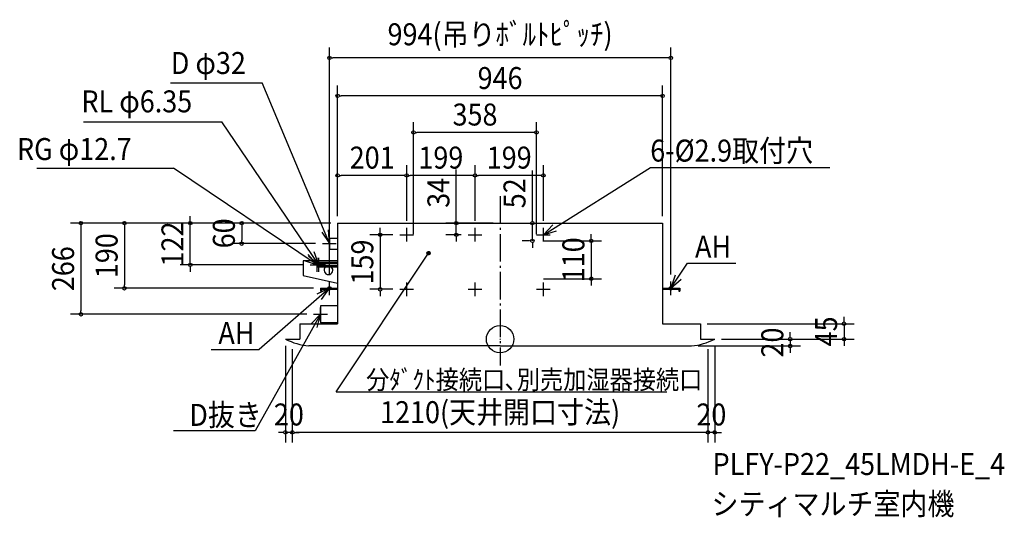
# Model space of a CAD drawing. Extents: x -1399 to 1468, y -519 to 930.
import ezdxf
from ezdxf.enums import TextEntityAlignment as Align

# ---------------------------------------------------------------- set-up
doc = ezdxf.new("R2010")
doc.units = 0
doc.header["$LTSCALE"] = 20
doc.header["$PDMODE"] = 3
doc.header["$PDSIZE"] = -2
doc.linetypes.add('DASHDOT', pattern=[5.5, 4, -0.6, 0.3, -0.6])
doc.layers.get('DEFPOINTS').update_dxf_attribs({"linetype": 'CONTINUOUS'})
for name, color, linetype in [('ARRANGE', 1, 'CONTINUOUS'), ('BASIS', 6, 'DASHDOT'), ('ETC', 61, 'CONTINUOUS'), ('FIX', 11, 'CONTINUOUS'), ('NOTE', 4, 'CONTINUOUS'), ('OUTLINE', 3, 'CONTINUOUS'), ('SIZE', 30, 'CONTINUOUS')]:
    doc.layers.add(name, color=color, linetype=linetype)
doc.styles.get("Standard").update_dxf_attribs({"font": 'SIMPLEX', "width": 0.9, "bigfont": 'BIGFONT'})

msp = doc.modelspace()

# ---------------------------------------------------------------- linework, layer by layer
at = {"layer": 'ARRANGE', "color": 1, "linetype": 'CONTINUOUS'}
msp.add_circle((0, 0), 40, dxfattribs=at)
msp.add_point((0, 0), dxfattribs=at)
at = {"layer": 'BASIS', "color": 6, "linetype": 'DASHDOT'}
msp.add_line((0, 415.864066), (0, -76.418197), dxfattribs=at)
at = {"layer": 'DEFPOINTS', "color": 7, "linetype": 'CONTINUOUS'}
for p in [(-497, 818.974782), (-473, 708.232021), (-252, 602.009344), (-473, 476.62242), (-272, 476.62242), (-73, 476.62242), (-901.929226, 338), (-473, 338), (-473, 338), (-473, 338), (-473, 338), (-473, 338), (-473, 338), (-272, 324), (-272, 324), (-73, 324), (-73, 324), (0, 338), (0, 338), (126, 324), (473, 338), (-292, 304), (-127.547308, 304), (-93, 304), (-752.332686, 278), (-517, 278), (-252, 286), (93.934038, 286), (106, 286), (106, 286), (106, 286), (-553, 216.167688), (106, 176), (265.433173, 176), (-1093.724411, 148), (-523, 148), (-497, 168), (-349.167771, 145), (-292, 145), (497, 168), (-1220.407458, 72.210874), (-543, 72.210874), (583, 45), (-625, 0), (625, 0), (625, 0), (625, 0), (1001.326134, 0), (-605, -8.759955), (557, -20), (605, -8.759955), (844.600959, -20), (-605, -28.759955), (605, -28.759955), (-625, -271.469946), (-605, -271.469946), (605, -271.469946)]:
    msp.add_point(p, dxfattribs=at)
at = {"layer": 'FIX', "color": 11, "linetype": 'CONTINUOUS'}
for centre in [(-497, 148), (497, 148)]:
    msp.add_circle(centre, 5, dxfattribs=at)
at = {"layer": 'NOTE', "color": 4, "linetype": 'CONTINUOUS'}
for p, q in [((-960.011175, 745.991174), (-692.723767, 745.991174)), ((-497, 278), (-692.723767, 745.991174)), ((-1212.634485, 633.203477), (-810.603722, 633.203477)), ((-528, 216.337688), (-810.603722, 633.203477)), ((-1348.744367, 497.904386), (-950.566934, 497.904386)), ((-533, 216.337688), (-950.566934, 497.904386)), ((126, 304), (437.433189, 499.561175)), ((437.433189, 499.561175), (960.14922, 499.561175)), ((-272, 284), (-272, 324)), ((-73, 284), (-73, 324)), ((126, 284), (126, 324)), ((-497, 258), (-497, 298)), ((-292, 304), (-252, 304)), ((-93, 304), (-53, 304)), ((106, 304), (146, 304)), ((-517, 278), (-477, 278)), ((-533, 196.337688), (-533, 236.337688)), ((-528, 196.337688), (-528, 236.337688)), ((-477.365919, -153.072731), (-208.22925, 250.104992)), ((-208.2389, 245.105001), (-213.229241, 250.095342)), ((-208.064819, 245.107696), (-213.226546, 250.269423)), ((-208.41928, 245.108604), (-213.225638, 249.914962)), ((-207.896427, 245.116081), (-213.218161, 250.437815)), ((-208.606712, 245.11926), (-213.214982, 249.72753)), ((-207.733226, 245.129657), (-213.204585, 250.601016)), ((-208.802151, 245.137922), (-213.19632, 249.532091)), ((-207.5748, 245.148007), (-213.186235, 250.759442)), ((-209.006831, 245.165825), (-213.168417, 249.327411)), ((-207.4208, 245.170784), (-213.163458, 250.913443)), ((-207.270928, 245.197689), (-213.136553, 251.063314)), ((-209.222402, 245.20462), (-213.129623, 249.11184)), ((-207.124931, 245.228469), (-213.105773, 251.209311)), ((-209.451154, 245.256595), (-213.077647, 248.883088)), ((-206.982588, 245.262902), (-213.07134, 251.351654)), ((-206.843708, 245.300799), (-213.033443, 251.490535)), ((-209.696436, 245.3251), (-213.009142, 248.637806)), ((-206.708123, 245.341991), (-212.992251, 251.626119)), ((-206.575689, 245.386334), (-212.947908, 251.758553)), ((-209.963502, 245.41539), (-212.918853, 248.37074)), ((-206.446275, 245.433697), (-212.900546, 251.887967)), ((-206.319768, 245.483966), (-212.850276, 252.014474)), ((-210.261529, 245.536639), (-212.797603, 248.072713)), ((-206.196067, 245.537042), (-212.7972, 252.138175)), ((-206.075083, 245.592835), (-212.741408, 252.259159)), ((-205.956737, 245.651265), (-212.682977, 252.377505)), ((-210.609645, 245.707979), (-212.626263, 247.724597)), ((-205.840959, 245.712263), (-212.621979, 252.493283)), ((-205.727687, 245.775768), (-212.558474, 252.606556)), ((-205.616866, 245.841724), (-212.492518, 252.717376)), ((-205.50845, 245.910085), (-212.424157, 252.825792)), ((-205.402396, 245.980808), (-212.353434, 252.931846)), ((-211.066163, 245.98772), (-212.346522, 247.268079)), ((-205.298669, 246.053857), (-212.280385, 253.035573)), ((-205.197238, 246.129203), (-212.205039, 253.137004)), ((-205.098077, 246.206819), (-212.127423, 253.236165)), ((-205.001166, 246.286684), (-212.047558, 253.333076)), ((-204.906488, 246.368783), (-211.965459, 253.427754)), ((-204.814032, 246.453104), (-211.881138, 253.52021)), ((-204.72379, 246.539638), (-211.794604, 253.610452)), ((-204.635758, 246.628383), (-211.705859, 253.698484)), ((-204.549936, 246.719338), (-211.614904, 253.784306)), ((-204.466331, 246.81251), (-211.521732, 253.867911)), ((-204.38495, 246.907906), (-211.426336, 253.949292)), ((-204.305808, 247.00554), (-211.328702, 254.028434)), ((-204.228922, 247.10543), (-211.228812, 254.105321)), ((-204.154313, 247.207599), (-211.126644, 254.179929)), ((-204.08201, 247.312072), (-211.02217, 254.252232)), ((-204.012045, 247.418884), (-210.915359, 254.322197)), ((-203.944455, 247.52807), (-210.806172, 254.389788)), ((-203.879283, 247.639675), (-210.694567, 254.454959)), ((-203.81658, 247.753749), (-210.580493, 254.517662)), ((-203.756402, 247.870348), (-210.463894, 254.57784)), ((-203.698814, 247.989537), (-210.344706, 254.635428)), ((-203.643889, 248.111387), (-210.222855, 254.690354)), ((-203.591707, 248.235983), (-210.098259, 254.742535)), ((-203.542363, 248.363415), (-209.970827, 254.791879)), ((-203.495961, 248.49379), (-209.840452, 254.838281)), ((-203.452619, 248.627225), (-209.707017, 254.881623)), ((-203.412472, 248.763855), (-209.570388, 254.92177)), ((-203.375673, 248.903832), (-209.43041, 254.958569)), ((-203.342395, 249.047331), (-209.286911, 254.991847)), ((-203.312839, 249.194552), (-209.139691, 255.021403)), ((-203.287235, 249.345724), (-208.988518, 255.047007)), ((-203.265851, 249.501117), (-208.833126, 255.068391)), ((-203.248998, 249.661041), (-208.673201, 255.085244)), ((-203.237047, 249.825867), (-208.508375, 255.097195)), ((-203.230438, 249.996033), (-208.338209, 255.103805)), ((-203.2297, 250.172073), (-208.162169, 255.104542)), ((-203.235486, 250.354636), (-207.979606, 255.098756)), ((-203.248607, 250.544533), (-207.789709, 255.085635)), ((-203.270097, 250.7428), (-207.591442, 255.064145)), ((-203.301306, 250.950786), (-207.383457, 255.032936)), ((-203.34406, 251.170316), (-207.163926, 254.990182)), ((-203.40093, 251.403963), (-206.930279, 254.933312)), ((-203.475754, 251.655563), (-206.678679, 254.858488)), ((-203.574733, 251.93132), (-206.402923, 254.759509)), ((-203.709213, 252.242576), (-206.091666, 254.625029)), ((-203.904995, 252.615134), (-205.719108, 254.429247)), ((-204.26447, 253.151387), (-205.182855, 254.069772)), ((-553, 216.337688), (-513, 216.337688)), ((-548, 216.337688), (-508, 216.337688)), ((497, 148), (545.772347, 221.330697)), ((545.772347, 221.330697), (686.728738, 221.330697)), ((-497, 148), (-701.044383, -30.16388)), ((-517, 148), (-477, 148)), ((-497, 128), (-497, 168)), ((-292, 145), (-252, 145)), ((-272, 125), (-272, 165)), ((-93, 145), (-53, 145)), ((-73, 125), (-73, 165)), ((106, 145), (146, 145)), ((126, 125), (126, 165)), ((477, 148), (517, 148)), ((497, 128), (497, 168)), ((-523, 52.210874), (-523, 92.210874)), ((-523, 72.210874), (-713.184163, -266.716355)), ((-543, 72.210874), (-503, 72.210874)), ((-841.314278, -30.16388), (-701.044383, -30.16388)), ((-477.365919, -153.072731), (485.160811, -153.072731)), ((-713.184163, -266.716355), (-951.229556, -266.716355))]:
    msp.add_line(p, q, dxfattribs=at)
for points in [[(-519.241533, 311.246267), (-497, 278), (-499.638599, 317.912877)], [(153.800801, 332.759615), (126, 304), (164.456007, 315.006158)], [(-570.840123, 229.303995), (-533, 216.337688), (-559.287353, 246.4869)], [(-558.285132, 242.468336), (-528, 216.337688), (-541.16237, 254.110058)], [(509.787697, 185.900855), (497, 148), (527.024898, 174.429255)], [(-519.961089, 115.246552), (-497, 148), (-533.261611, 131.115225)], [(-532.853633, 33.443544), (-523, 72.210874), (-550.917162, 43.564198)]]:
    msp.add_lwpolyline(points, dxfattribs=at)
msp.add_circle((-208.22925, 250.104992), 5, dxfattribs=at)
at = {"layer": 'OUTLINE', "color": 3, "linetype": 'CONTINUOUS'}
for p, q in [((-473, 338), (473, 338)), ((-473, 338), (-473, 45)), ((473, 338), (473, 45)), ((-497, 294), (-497, 262)), ((-497, 294), (-473, 294)), ((-497, 262), (-473, 262)), ((-573, 227.971373), (-573, 185.221025)), ((-473, 227.971373), (-573, 227.971373)), ((-533, 222.6877), (-533, 209.9877)), ((-473, 222.6877), (-533, 222.6877)), ((-473, 209.9877), (-533, 209.9877)), ((-473, 219.5127), (-528, 219.5127)), ((-528, 219.5127), (-528, 213.1627)), ((-473, 213.1627), (-528, 213.1627)), ((-573, 185.221025), (-473, 162.971373)), ((-523, 148), (-473, 148)), ((-523, 148), (-523, 140)), ((-520, 145), (-473, 145)), ((-520, 145), (-520, 140)), ((473, 148), (523, 148)), ((473, 145), (520, 145)), ((520, 145), (520, 140)), ((523, 148), (523, 140)), ((-523, 140), (-520, 140)), ((520, 140), (523, 140)), ((-473, 97.210874), (-523, 97.210874)), ((-523, 97.210874), (-523, 47.210874)), ((-583, 45), (-473, 45)), ((-583, 45), (-583, 0)), ((-473, 47.210874), (-523, 47.210874)), ((473, 45), (583, 45)), ((583, 45), (583, 0)), ((-625, 0), (-583, 0)), ((583, 0), (625, 0)), ((0, -20), (-557, -20)), ((0, -20), (557, -20))]:
    msp.add_line(p, q, dxfattribs=at)
for centre, radius, start, end in [((-499.779922, 200.660002), 12.774686, 134.204004, 45.795996), ((-536.907662, 173.91395), 194.952102, 243.136495, 264.084424), ((536.907662, 173.91395), 194.952102, 275.915576, 296.863505)]:
    msp.add_arc(centre, radius, start, end, dxfattribs=at)
at = {"layer": 'SIZE', "color": 30, "linetype": 'CONTINUOUS'}
for p, q in [((-497, 188), (-497, 848.974782)), ((497, 188), (497, 848.974782)), ((-492, 818.974782), (-487, 818.974782)), ((487, 818.974782), (-487, 818.974782)), ((492, 818.974782), (487, 818.974782)), ((-473, 358), (-473, 738.232021)), ((473, 358), (473, 738.232021)), ((-468, 708.232021), (-463, 708.232021)), ((463, 708.232021), (-463, 708.232021)), ((468, 708.232021), (463, 708.232021)), ((-252, 306), (-252, 632.009344)), ((106, 306), (106, 632.009344)), ((-247, 602.009344), (-242, 602.009344)), ((96, 602.009344), (-242, 602.009344)), ((101, 602.009344), (96, 602.009344)), ((-473, 358), (-473, 506.62242)), ((-272, 344), (-272, 506.62242)), ((-272, 344), (-272, 506.62242)), ((-127.547308, 348), (-127.547308, 494)), ((-73, 344), (-73, 506.62242)), ((-73, 344), (-73, 506.62242)), ((93.934038, 348), (93.934038, 491.257143)), ((126, 344), (126, 506.62242)), ((-468, 476.62242), (-463, 476.62242)), ((-282, 476.62242), (-463, 476.62242)), ((-277, 476.62242), (-282, 476.62242)), ((-267, 476.62242), (-262, 476.62242)), ((-83, 476.62242), (-262, 476.62242)), ((-78, 476.62242), (-83, 476.62242)), ((-68, 476.62242), (-63, 476.62242)), ((116, 476.62242), (-63, 476.62242)), ((121, 476.62242), (116, 476.62242)), ((-901.929226, 348), (-901.929226, 358)), ((-901.929226, 343), (-901.929226, 348)), ((-127.547308, 343), (-127.547308, 348)), ((93.934038, 343), (93.934038, 348)), ((-493, 338), (-1250.407458, 338)), ((-1220.407458, 333), (-1220.407458, 328)), ((-1220.407458, 328), (-1220.407458, 82.210874)), ((-493, 338), (-1123.724411, 338)), ((-1093.724411, 333), (-1093.724411, 328)), ((-1093.724411, 328), (-1093.724411, 158)), ((-493, 338), (-931.929226, 338)), ((-901.929226, 216.167688), (-901.929226, 338)), ((-493, 338), (-782.332686, 338)), ((-752.332686, 333), (-752.332686, 328)), ((-752.332686, 328), (-752.332686, 288)), ((-349.167771, 314), (-349.167771, 324)), ((-20, 338), (-157.547308, 338)), ((-127.547308, 304), (-127.547308, 338)), ((20, 338), (123.934038, 338)), ((93.934038, 286), (93.934038, 338)), ((-752.332686, 283), (-752.332686, 288)), ((-312, 304), (-379.167771, 304)), ((-349.167771, 309), (-349.167771, 314)), ((-349.167771, 304), (-349.167771, 145)), ((-113, 304), (-157.547308, 304)), ((-127.547308, 299), (-127.547308, 294)), ((-127.547308, 294), (-127.547308, 284)), ((265.433173, 296), (265.433173, 306)), ((265.433173, 291), (265.433173, 296)), ((-537, 278), (-782.332686, 278)), ((86, 286), (63.934038, 286)), ((93.934038, 281), (93.934038, 276)), ((93.934038, 276), (93.934038, 266)), ((126, 286), (295.433173, 286)), ((265.433173, 286), (265.433173, 176)), ((-573, 216.167688), (-931.929226, 216.167688)), ((-901.929226, 211.167688), (-901.929226, 206.167688)), ((-901.929226, 206.167688), (-901.929226, 196.167688)), ((126, 176), (295.433173, 176)), ((-543, 148), (-1123.724411, 148)), ((-1093.724411, 153), (-1093.724411, 158)), ((-312, 145), (-379.167771, 145)), ((265.433173, 171), (265.433173, 166)), ((265.433173, 166), (265.433173, 156)), ((-349.167771, 140), (-349.167771, 135)), ((-349.167771, 135), (-349.167771, 125)), ((-563, 72.210874), (-1250.407458, 72.210874)), ((-1220.407458, 77.210874), (-1220.407458, 82.210874)), ((1001.326134, 55), (1001.326134, 65)), ((603, 45), (1031.326134, 45)), ((1001.326134, 50), (1001.326134, 55)), ((1001.326134, 45), (1001.326134, 0)), ((645, 0), (1031.326134, 0)), ((645, 0), (874.600959, 0)), ((844.600959, 10), (844.600959, 20)), ((844.600959, 5), (844.600959, 10)), ((844.600959, 0), (844.600959, -20)), ((-625, -20), (-625, -301.469946)), ((577, -20), (874.600959, -20)), ((625, -20), (625, -301.469946)), ((844.600959, -25), (844.600959, -30)), ((1001.326134, -5), (1001.326134, -10)), ((1001.326134, -10), (1001.326134, -20)), ((-605, -28.759955), (-605, -301.469946)), ((-605, -48.759955), (-605, -301.469946)), ((605, -28.759955), (605, -301.469946)), ((605, -48.759955), (605, -301.469946)), ((844.600959, -30), (844.600959, -40)), ((-635, -271.469946), (-645, -271.469946)), ((-630, -271.469946), (-635, -271.469946)), ((-605, -271.469946), (-625, -271.469946)), ((-600, -271.469946), (-595, -271.469946)), ((-600, -271.469946), (-595, -271.469946)), ((595, -271.469946), (-595, -271.469946)), ((-595, -271.469946), (-585, -271.469946)), ((595, -271.469946), (585, -271.469946)), ((600, -271.469946), (595, -271.469946)), ((600, -271.469946), (595, -271.469946)), ((625, -271.469946), (605, -271.469946)), ((630, -271.469946), (635, -271.469946)), ((635, -271.469946), (645, -271.469946))]:
    msp.add_line(p, q, dxfattribs=at)
for centre in [(-497, 818.974782), (497, 818.974782), (-473, 708.232021), (473, 708.232021), (-252, 602.009344), (106, 602.009344), (-473, 476.62242), (-272, 476.62242), (-272, 476.62242), (-73, 476.62242), (-73, 476.62242), (126, 476.62242), (-1220.407458, 338), (-1093.724411, 338), (-901.929226, 338), (-752.332686, 338), (-127.547308, 338), (93.934038, 338), (-349.167771, 304), (-127.547308, 304), (93.934038, 286), (265.433173, 286), (-752.332686, 278), (-901.929226, 216.167688), (265.433173, 176), (-1093.724411, 148), (-349.167771, 145), (-1220.407458, 72.210874), (1001.326134, 45), (844.600959, 0), (1001.326134, 0), (844.600959, -20), (-625, -271.469946), (-605, -271.469946), (-605, -271.469946), (605, -271.469946), (605, -271.469946), (625, -271.469946)]:
    msp.add_circle(centre, 5, dxfattribs=at)

# ---------------------------------------------------------------- texts
at = {"layer": 'ETC', "color": 61, "linetype": 'CONTINUOUS', "width": 0.9}
for s, p in [('PLFY-P22_45LMDH-E_4', (618.72925, -395.765865)), ('シティマルチ室内機', (615.594691, -511.729956))]:
    msp.add_text(s, height=64, dxfattribs=at).set_placement(p)
at = {"layer": 'NOTE', "color": 4, "linetype": 'CONTINUOUS', "width": 0.9}
for s, height, p in [('D φ32', 64, (-958.750859, 772.000101)), ('RL φ6.35', 64, (-1219.017569, 660.346901)), ('RG φ12.7', 64, (-1406.665018, 521.549402)), ('6-%%C2.9取付穴', 64, (437.139764, 516.985598)), ('AH', 64, (567.582081, 237.370132)), ('AH', 64, (-820.191041, -14.124445)), ('分ﾀﾞｸﾄ接続口､別売加湿器接続口', 55, (-390.271411, -145.604545)), ('D抜き', 64, (-904.903785, -252.627029))]:
    msp.add_text(s, height=height, dxfattribs=at).set_placement(p)
at = {"layer": 'SIZE', "color": 30, "linetype": 'CONTINUOUS', "width": 0.9}
for s, p in [('994(吊りﾎﾞﾙﾄﾋﾟｯﾁ)', (0, 855.736687)), ('946', (0, 728.232021)), ('358', (-73, 622.009344)), ('201', (-372.5, 496.62242)), ('199', (-172.5, 496.62242)), ('199', (26.5, 496.62242)), ('1210(天井開口寸法)', (0, -244.708042)), ('20', (-615, -251.469946)), ('20', (615, -251.469946))]:
    msp.add_text(s, height=64, dxfattribs=at).set_placement(p, align=Align.CENTER)
for s, p in [('34', (-147.547308, 426)), ('52', (73.934038, 424.628571)), ('60', (-772.332686, 308)), ('122', (-921.929226, 277.083844)), ('190', (-1113.724411, 243)), ('110', (245.433173, 231)), ('266', (-1240.407458, 205.105437)), ('159', (-369.167771, 224.5)), ('45', (981.326134, 22.5)), ('20', (824.600959, -10))]:
    msp.add_text(s, height=64, rotation=90, dxfattribs=at).set_placement(p, align=Align.CENTER)

doc.saveas('drawing.dxf')
